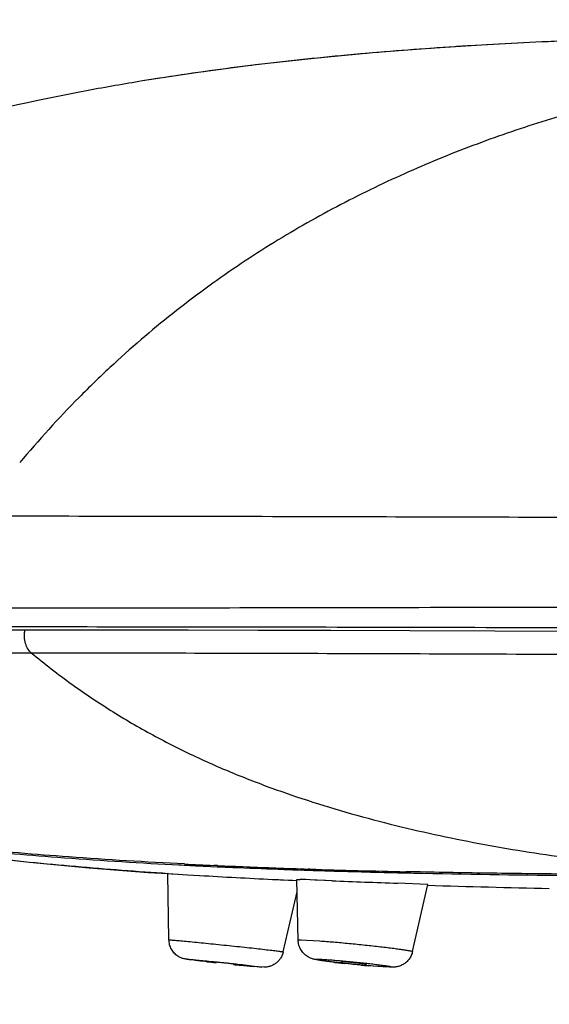
# Model space of a CAD drawing. Units: millimetres. Extents: x 72 to 8980, y -1552 to 626.
# Drawn here: x 6895 to 6909, y -144 to -119 of the extents above; entities that cross this region are included whole.
import ezdxf

# ---------------------------------------------------------------- set-up
doc = ezdxf.new("R2010")
doc.units = ezdxf.units.MM
doc.header["$MEASUREMENT"] = 0
doc.layers.add('Dimensions', color=7, linetype='Continuous')
doc.styles.get("Standard").update_dxf_attribs({"font": 'helr45w.ttf'})
doc.dimstyles.get("Standard").update_dxf_attribs({"dimscale": 10, "dimtxt": 2.5, "dimasz": 0.8, "dimexe": 1, "dimexo": 1, "dimgap": 1, "dimtad": 2, "dimtih": 1, "dimtoh": 1, "dimdec": 0, "dimzin": 0, "dimdsep": 46, "dimtxsty": 'Standard', "dimblk": 'DOT', "dimcen": 2, "dimclrd": 1, "dimclre": 1, "dimclrt": 1, "dimadec": 0, "dimazin": 0, "dimtfac": 1, "dimtdec": 0, "dimtofl": 0, "dimtmove": 0, "dimatfit": 3, "dimfxl": 1, "dimtolj": 1, "dimtzin": 0, "dimarcsym": 0})

# ---------------------------------------------------------------- blocks, each defined once
blk = doc.blocks.new('_Dot')
at = {"color": 0, "linetype": 'ByBlock', "lineweight": -2}
blk.add_line((-0.5, 0), (-1, 0), dxfattribs=at)
at = {"color": 0, "linetype": 'ByBlock', "const_width": 0.5}
blk.add_lwpolyline([(-0.25, 0, 1), (0.25, 0, 1)], format="xyb", close=True, dxfattribs=at)
blk = doc.blocks.new('*D44')
at = {"layer": 'Dimensions', "color": 1, "lineweight": -2, "transparency": 16777216}
for p, q in [((6875.776, -143.206), (6875.776, -196.075)), ((7074.691, -143.206), (7074.691, -196.075)), ((6883.776, -186.075), (7066.691, -186.075))]:
    blk.add_line(p, q, dxfattribs=at)
at = {"layer": 'Dimensions', "color": 1, "lineweight": -2, "transparency": 16777216, "xscale": 8, "yscale": 8, "zscale": 8, "rotation": 180}
blk.add_blockref('_Dot', (6875.776, -186.075), dxfattribs=at)
at = {"layer": 'Dimensions', "color": 1, "lineweight": -2, "transparency": 16777216, "xscale": 8, "yscale": 8, "zscale": 8}
blk.add_blockref('_Dot', (7074.691, -186.075), dxfattribs=at)
at = {"layer": 'Dimensions', "color": 1, "transparency": 16777216, "insert": (6975.233, -208.906), "char_height": 25, "attachment_point": 5}
blk.add_mtext('\\A1;199', dxfattribs=at)

msp = doc.modelspace()

# ---------------------------------------------------------------- linework, layer by layer
at = {"color": 7, "linetype": 'Continuous'}
for p, q in [((6899.625, -120.775), (6898.273, -120.983)), ((6899.625, -120.775), (6898.274, -120.982)), ((6901.077, -120.583), (6900.943, -120.6)), ((6898.274, -120.982), (6898.273, -120.983)), ((6893.698, -135.451), (6895.463, -135.45)), ((6899.028, -140.805), (6899.184, -140.813)), ((6900.003, -140.853), (6900.169, -140.861)), ((6900.168, -140.832), (6900.084, -140.828)), ((6900.17, -140.832), (6900.085, -140.828)), ((6902.508, -140.921), (6902.47, -140.92)), ((6902.508, -140.921), (6902.471, -140.92)), ((6898.945, -142.712), (6898.915, -141.033)), ((6898.915, -141.033), (6898.924, -141.033)), ((6898.928, -141.034), (6898.915, -141.033)), ((6898.924, -141.033), (6899.008, -141.038)), ((6898.924, -141.033), (6899.287, -141.056)), ((6899.008, -141.038), (6899.175, -141.049)), ((6899.287, -141.056), (6899.417, -141.064)), ((6899.417, -141.064), (6899.72, -141.082)), ((6901.565, -141.18), (6902.184, -141.209)), ((6901.565, -141.18), (6901.717, -141.188)), ((6902.071, -141.204), (6902.181, -141.209)), ((6902.215, -142.719), (6902.181, -141.18)), ((6902.181, -141.18), (6902.262, -141.182)), ((6902.412, -141.188), (6902.328, -141.185)), ((6903.066, -141.215), (6902.328, -141.185)), ((6902.632, -141.197), (6902.412, -141.188)), ((6905.492, -141.308), (6904.728, -141.279)), ((6905.109, -143.008), (6905.492, -141.308)), ((6901.837, -143.015), (6902.188, -141.493)), ((6898.945, -142.712), (6898.953, -142.712)), ((6902.287, -142.712), (6902.428, -142.716)), ((6902.428, -142.716), (6902.76, -142.737)), ((6899.398, -143.2), (6899.393, -143.2)), ((6901.831, -143.013), (6901.837, -143.015)), ((6902.672, -143.202), (6902.713, -143.2)), ((6899.903, -143.263), (6899.808, -143.253)), ((6900.024, -143.266), (6900.023, -143.267)), ((6900.667, -143.334), (6900.668, -143.334)), ((6900.798, -143.338), (6901.294, -143.398)), ((6901.168, -143.392), (6900.9, -143.367)), ((6901.345, -143.403), (6901.075, -143.383)), ((6901.293, -143.4), (6901.168, -143.392)), ((6901.293, -143.4), (6901.298, -143.4)), ((6903.311, -143.266), (6903.295, -143.268)), ((6903.926, -143.334), (6903.942, -143.333)), ((6904.357, -143.394), (6903.991, -143.366)), ((6904.404, -143.396), (6904.117, -143.377)), ((6904.574, -143.403), (6904.357, -143.394)), ((6904.524, -143.4), (6904.404, -143.396)), ((6904.565, -143.398), (6904.524, -143.4))]:
    msp.add_line(p, q, dxfattribs=at)
for points in [[(6911.121, -119.895), (6909.769, -119.939), (6908.386, -119.996), (6906.979, -120.068), (6905.548, -120.16), (6904.095, -120.272), (6902.622, -120.41), (6901.132, -120.577), (6899.625, -120.775)], [(6901.077, -120.584), (6901.043, -120.587), (6900.943, -120.602)], [(6894.9, -134.869), (6896.123, -134.869), (6897.731, -134.87), (6899.43, -134.872), (6901.194, -134.875), (6903.041, -134.88), (6905.04, -134.885), (6907.193, -134.891), (6909.497, -134.898), (6912.018, -134.906), (6914.747, -134.914), (6917.692, -134.923), (6920.946, -134.933), (6924.471, -134.943), (6928.301, -134.952), (6932.651, -134.962), (6937.378, -134.97), (6942.619, -134.977), (6949.007, -134.983), (6956.756, -134.989), (6965.651, -134.993), (6975.233, -134.995)], [(6889.612, -139.928), (6890.794, -140.14), (6892.342, -140.379), (6893.883, -140.58), (6895.414, -140.749), (6896.929, -140.889), (6898.422, -141.003), (6898.924, -141.035)], [(6901.717, -141.188), (6901.972, -141.199), (6902.071, -141.204)], [(6903.066, -141.215), (6902.909, -141.209), (6902.632, -141.197)]]:
    msp.add_lwpolyline(points, dxfattribs=at)
for centre, radius, start, end in [((6914.371, -249.339), 129.482, 92.37916, 93.46646), ((6911.714, -209.714), 89.765, 95.0562, 95.28554), ((6912.667, -221.124), 101.215, 93.67697, 95.02434), ((6913.356, -231.536), 111.65, 93.49873, 93.68716), ((6911.035, -202.543), 82.562, 95.27475, 96.92723), ((6909.576, -190.371), 70.303, 97.05397, 98.89318), ((6908.661, -184.294), 64.158, 98.92449, 99.31696), ((6893.396, -3344.831), 3212.836, 89.840537, 89.987607), ((6906.818, 7.406), 148.415, 267.05132, 267.16756), ((6907.182, 15.661), 156.65, 267.12963, 267.40287), ((6907.125, 13.601), 154.618, 267.16752, 267.3599), ((6908.148, 37.743), 178.752, 267.44117, 267.91657), ((6907.646, 24.945), 165.974, 267.41812, 267.55449), ((6908.229, 38.689), 179.73, 267.55565, 267.92142), ((6908.986, 60.698), 201.723, 267.91591, 268.14916), ((6908.925, 57.363), 198.418, 267.91626, 268.08533), ((6909.38, 70.884), 211.946, 268.08438, 268.24539), ((6910.208, 100.931), 241.975, 268.17659, 268.7521), ((6910.179, 97.271), 238.345, 268.24766, 268.69166), ((6909.321, 21.428), 162.793, 266.61899, 267.26925), ((6901.25, -169.075), 27.911, 87.7867, 87.9229), ((6918.681, 242.888), 384.42, 267.67204, 267.92007), ((6911.034, 132.593), 273.677, 268.68166, 268.81723), ((6913.035, 250.189), 391.29, 268.87964, 270.00199), ((6917.518, 263.116), 404.625, 268.29674, 268.73244), ((6908.076, -69.054), 74.659, 263.7152, 263.8964), ((6907.82, -72.211), 71.492, 264.18486, 264.33722), ((6904.698, -104.003), 39.546, 264.293, 264.7435), ((6905.538, -123.016), 20.405, 263.1732, 263.3415), ((6905.804, -120.735), 22.701, 263.3428, 263.505), ((6906.17, -117.496), 25.961, 263.5107, 263.8246), ((6906.252, -117.189), 26.275, 264.6495, 265.0635)]:
    msp.add_arc(centre, radius, start, end, dxfattribs=at)
for points, knots in [([(6951.676, -119.432), (6949.272, -119.467), (6945.667, -119.524), (6941.462, -119.596), (6939.062, -119.636), (6936.658, -119.675), (6933.647, -119.721), (6930.63, -119.757), (6928.21, -119.786), (6926.39, -119.809), (6924.569, -119.843), (6922.141, -119.912), (6919.112, -120.067), (6915.492, -120.429), (6912.501, -120.934), (6910.135, -121.492), (6908.37, -122), (6906.619, -122.604), (6904.884, -123.317), (6903.169, -124.151), (6901.478, -125.12), (6899.819, -126.239), (6898.482, -127.299), (6897.439, -128.233), (6896.393, -129.249), (6895.648, -130.067), (6895.169, -130.637)], [0, 0, 0, 0, 0.121267, 0.181794, 0.212056, 0.242337, 0.303011, 0.363916, 0.394461, 0.42506, 0.455689, 0.486322, 0.547518, 0.608595, 0.669676, 0.700326, 0.731144, 0.762227, 0.793693, 0.825674, 0.858338, 0.891874, 0.926491, 0.944289, 0.962455, 1, 1, 1, 1]), ([(6898.273, -120.983), (6897.814, -121.058), (6895.99, -121.378), (6894.18, -121.785), (6892.841, -122.147)], [0, 0, 0, 0, 0.251051, 1, 1, 1, 1]), ([(6969.233, -132.12), (6966.374, -132.12), (6960.658, -132.118), (6952.087, -132.112), (6944.95, -132.106), (6939.248, -132.1), (6934.982, -132.093), (6930.73, -132.085), (6926.497, -132.076), (6922.295, -132.066), (6918.136, -132.053), (6914.038, -132.039), (6910.028, -132.028), (6906.137, -132.018), (6903.587, -132.01), (6902.338, -132.007)], [0, 0, 0, 0, 0.128214, 0.256366, 0.384377, 0.448283, 0.512071, 0.575672, 0.638991, 0.701881, 0.764145, 0.825511, 0.885636, 0.943996, 1, 1, 1, 1]), ([(6894.211, -134.312), (6896.996, -134.312), (6902.979, -134.305), (6912.368, -134.284), (6922.462, -134.263), (6936.414, -134.24), (6950.497, -134.229), (6964.624, -134.223), (6971.697, -134.221), (6975.233, -134.221)], [0, 0, 0, 0, 0.103149, 0.221535, 0.347619, 0.476909, 0.738137, 0.869058, 1, 1, 1, 1]), ([(6894.896, -134.787), (6896.215, -134.787), (6898.982, -134.789), (6903.298, -134.796), (6907.917, -134.807), (6912.759, -134.819), (6917.755, -134.832), (6922.853, -134.844), (6928.016, -134.856), (6932.347, -134.863), (6935.826, -134.868), (6939.318, -134.872), (6943.689, -134.877), (6948.939, -134.881), (6955.947, -134.886), (6964.712, -134.89), (6971.726, -134.891), (6975.233, -134.891)], [0, 0, 0, 0, 0.049253, 0.10333, 0.161177, 0.221734, 0.284134, 0.347739, 0.412106, 0.476937, 0.509467, 0.542048, 0.60732, 0.672682, 0.738101, 0.869028, 1, 1, 1, 1]), ([(6895.463, -135.45), (6895.43, -135.423), (6895.368, -135.35), (6895.308, -135.208), (6895.286, -135.069), (6895.29, -134.954), (6895.299, -134.896), (6895.305, -134.869)], [0, 0, 0, 0, 0.202081, 0.449013, 0.724676, 0.864471, 1, 1, 1, 1]), ([(6895.463, -135.45), (6895.795, -135.726), (6896.471, -136.249), (6897.522, -136.953), (6898.593, -137.572), (6899.679, -138.115), (6900.778, -138.588), (6901.886, -139.001), (6903, -139.362), (6904.119, -139.679), (6905.241, -139.956), (6906.366, -140.195), (6907.492, -140.402), (6908.994, -140.64), (6910.874, -140.874), (6912.383, -141.008), (6913.137, -141.065)], [0, 0, 0, 0, 0.068807, 0.135792, 0.201273, 0.265565, 0.328944, 0.391618, 0.453732, 0.515386, 0.57667, 0.63766, 0.69841, 0.758958, 0.879622, 1, 1, 1, 1]), ([(6895.463, -135.45), (6896.545, -135.45), (6898.803, -135.452), (6902.317, -135.46), (6906.064, -135.473), (6911.39, -135.494), (6918.307, -135.523), (6926.795, -135.554), (6935.434, -135.577), (6944.138, -135.593), (6952.869, -135.602), (6958.695, -135.607), (6961.609, -135.608)], [0, 0, 0, 0, 0.049077, 0.102429, 0.159346, 0.219047, 0.343973, 0.473054, 0.604022, 0.735768, 0.867817, 1, 1, 1, 1]), ([(6898.924, -141.037), (6898.144, -140.986), (6896.586, -140.869), (6894.643, -140.675), (6893.091, -140.484), (6891.541, -140.268), (6890.382, -140.075), (6889.612, -139.928)], [0, 0, 0, 0, 0.249742, 0.499456, 0.624414, 0.749503, 1, 1, 1, 1]), ([(6899.338, -140.792), (6898.361, -140.743), (6896.538, -140.634), (6893.428, -140.37), (6891.298, -140.11), (6890.017, -139.916)], [0, 0, 0, 0, 0.313124, 0.585068, 1, 1, 1, 1]), ([(6890.023, -139.944), (6890.55, -140.024), (6891.755, -140.191), (6893.788, -140.424), (6896.262, -140.641), (6898.058, -140.754), (6899.028, -140.805)], [0, 0, 0, 0, 0.176703, 0.40325, 0.678185, 1, 1, 1, 1]), ([(6913.137, -141.065), (6912.412, -141.065), (6910.989, -141.063), (6908.897, -141.049), (6906.889, -141.024), (6905.578, -141), (6904.938, -140.986)], [0, 0, 0, 0, 0.265308, 0.520449, 0.765535, 1, 1, 1, 1]), ([(6899.171, -143.122), (6899.137, -143.1), (6899.075, -143.047), (6899.003, -142.948), (6898.957, -142.834), (6898.946, -142.753), (6898.945, -142.712)], [0, 0, 0, 0, 0.24938, 0.499391, 0.749493, 1, 1, 1, 1]), ([(6898.953, -142.712), (6898.96, -142.712), (6898.977, -142.712), (6899.009, -142.714), (6899.053, -142.718), (6899.133, -142.724), (6899.259, -142.735), (6899.438, -142.752), (6899.649, -142.772), (6899.885, -142.796), (6900.138, -142.821), (6900.399, -142.848), (6900.661, -142.876), (6900.913, -142.903), (6901.148, -142.929), (6901.357, -142.953), (6901.512, -142.971), (6901.618, -142.983), (6901.682, -142.991), (6901.736, -142.998), (6901.778, -143.004), (6901.808, -143.008), (6901.825, -143.011), (6901.831, -143.013)], [0, 0, 0, 0, 0.006922, 0.018014, 0.033161, 0.052244, 0.101593, 0.164318, 0.238391, 0.321254, 0.410153, 0.502065, 0.593899, 0.682569, 0.765058, 0.838625, 0.90073, 0.926849, 0.949364, 0.968063, 0.98281, 0.993493, 1, 1, 1, 1]), ([(6902.215, -142.719), (6902.215, -142.718), (6902.217, -142.717), (6902.223, -142.715), (6902.236, -142.713), (6902.259, -142.712), (6902.277, -142.712), (6902.287, -142.712)], [0, 0, 0, 0, 0.028649, 0.079697, 0.267663, 0.57454, 1, 1, 1, 1]), ([(6902.452, -143.134), (6902.417, -143.112), (6902.353, -143.06), (6902.29, -142.977), (6902.253, -142.902), (6902.226, -142.824), (6902.216, -142.761), (6902.215, -142.719)], [0, 0, 0, 0, 0.246186, 0.496541, 0.622245, 0.748121, 1, 1, 1, 1]), ([(6902.76, -142.737), (6902.877, -142.745), (6903.124, -142.765), (6903.439, -142.794), (6903.706, -142.821), (6903.907, -142.841), (6904.103, -142.863), (6904.29, -142.884), (6904.465, -142.904), (6904.625, -142.924), (6904.765, -142.943), (6904.868, -142.958), (6904.94, -142.969), (6904.984, -142.976), (6905.022, -142.983), (6905.053, -142.989), (6905.074, -142.994), (6905.088, -142.998), (6905.095, -143), (6905.101, -143.003), (6905.106, -143.004), (6905.109, -143.007), (6905.109, -143.008)], [0, 0, 0, 0, 0.148121, 0.314831, 0.401093, 0.48702, 0.570923, 0.651159, 0.726113, 0.794337, 0.854476, 0.90532, 0.926964, 0.945939, 0.962137, 0.975483, 0.985935, 0.990066, 0.993463, 0.996128, 0.998071, 1, 1, 1, 1]), ([(6899.808, -143.253), (6899.773, -143.249), (6899.707, -143.241), (6899.615, -143.231), (6899.535, -143.221), (6899.47, -143.213), (6899.424, -143.207), (6899.392, -143.202), (6899.349, -143.196), (6899.273, -143.177), (6899.207, -143.146), (6899.171, -143.122)], [0, 0, 0, 0, 0.160911, 0.303566, 0.425711, 0.526063, 0.605428, 0.639576, 0.673617, 0.80162, 1, 1, 1, 1]), ([(6899.398, -143.2), (6899.405, -143.2), (6899.422, -143.201), (6899.455, -143.203), (6899.502, -143.207), (6899.561, -143.212), (6899.632, -143.219), (6899.747, -143.229), (6899.91, -143.245), (6900.123, -143.267), (6900.35, -143.29), (6900.576, -143.314), (6900.725, -143.33), (6900.798, -143.338)], [0, 0, 0, 0, 0.013765, 0.037488, 0.070759, 0.113148, 0.164012, 0.222517, 0.359016, 0.514545, 0.679797, 0.844903, 1, 1, 1, 1]), ([(6901.837, -143.015), (6901.824, -143.071), (6901.789, -143.154), (6901.717, -143.245), (6901.652, -143.304), (6901.578, -143.351), (6901.497, -143.383), (6901.419, -143.4), (6901.368, -143.403), (6901.345, -143.403)], [0, 0, 0, 0, 0.257388, 0.386621, 0.515444, 0.644127, 0.773989, 0.897279, 1, 1, 1, 1]), ([(6903.112, -143.276), (6903.045, -143.268), (6902.948, -143.256), (6902.828, -143.24), (6902.753, -143.228), (6902.688, -143.217), (6902.636, -143.207), (6902.592, -143.196), (6902.551, -143.183), (6902.503, -143.163), (6902.469, -143.145), (6902.452, -143.134)], [0, 0, 0, 0, 0.301157, 0.427883, 0.537621, 0.632172, 0.720053, 0.769827, 0.832199, 0.911244, 1, 1, 1, 1]), ([(6904.117, -143.377), (6904.036, -143.37), (6903.911, -143.359), (6903.742, -143.344), (6903.61, -143.331), (6903.478, -143.317), (6903.349, -143.303), (6903.225, -143.289), (6903.109, -143.276), (6903.003, -143.263), (6902.909, -143.25), (6902.839, -143.24), (6902.79, -143.233), (6902.759, -143.228), (6902.733, -143.223), (6902.711, -143.219), (6902.695, -143.216), (6902.685, -143.213), (6902.679, -143.212), (6902.674, -143.21), (6902.67, -143.209), (6902.668, -143.207), (6902.666, -143.206), (6902.666, -143.205), (6902.667, -143.204), (6902.669, -143.203), (6902.671, -143.202), (6902.672, -143.202)], [0, 0, 0, 0, 0.166153, 0.255259, 0.346053, 0.436775, 0.525675, 0.611003, 0.691064, 0.764365, 0.829462, 0.885011, 0.908894, 0.930035, 0.948324, 0.963651, 0.97593, 0.980918, 0.98514, 0.988596, 0.991294, 0.99325, 0.994511, 0.995283, 0.996202, 0.997736, 1, 1, 1, 1]), ([(6902.713, -143.2), (6902.736, -143.2), (6902.791, -143.202), (6902.888, -143.207), (6903.009, -143.215), (6903.151, -143.226), (6903.308, -143.24), (6903.476, -143.255), (6903.649, -143.272), (6903.82, -143.29), (6903.985, -143.308), (6904.116, -143.323), (6904.213, -143.335), (6904.278, -143.344), (6904.338, -143.352), (6904.392, -143.359), (6904.439, -143.366), (6904.475, -143.372), (6904.499, -143.376), (6904.515, -143.379), (6904.529, -143.382), (6904.541, -143.384), (6904.551, -143.387), (6904.558, -143.389), (6904.564, -143.391), (6904.568, -143.393), (6904.57, -143.394), (6904.571, -143.395), (6904.571, -143.395), (6904.571, -143.396), (6904.57, -143.397), (6904.568, -143.398), (6904.566, -143.398), (6904.565, -143.398)], [0, 0, 0, 0, 0.036902, 0.088953, 0.154346, 0.230818, 0.315833, 0.406597, 0.499995, 0.592899, 0.682195, 0.764829, 0.802795, 0.838099, 0.870418, 0.899466, 0.925032, 0.946918, 0.956419, 0.964928, 0.972419, 0.978876, 0.984294, 0.988675, 0.992021, 0.994349, 0.995146, 0.995723, 0.996137, 0.996527, 0.997053, 0.997791, 1, 1, 1, 1]), ([(6905.109, -143.008), (6905.101, -143.042), (6905.079, -143.109), (6905.025, -143.199), (6904.955, -143.276), (6904.87, -143.336), (6904.78, -143.377), (6904.706, -143.394), (6904.654, -143.4), (6904.615, -143.403), (6904.589, -143.403), (6904.574, -143.403)], [0, 0, 0, 0, 0.144345, 0.288445, 0.432521, 0.576592, 0.715734, 0.840441, 0.892428, 0.93532, 1, 1, 1, 1]), ([(6900.669, -143.334), (6900.669, -143.334), (6900.668, -143.334), (6900.667, -143.333), (6900.665, -143.333), (6900.663, -143.333), (6900.659, -143.332), (6900.654, -143.331), (6900.645, -143.33), (6900.632, -143.329), (6900.617, -143.327), (6900.599, -143.325), (6900.58, -143.322), (6900.558, -143.32), (6900.525, -143.316), (6900.48, -143.311), (6900.422, -143.305), (6900.363, -143.298), (6900.302, -143.292), (6900.226, -143.284), (6900.157, -143.278), (6900.096, -143.272), (6900.063, -143.269), (6900.04, -143.267), (6900.028, -143.266), (6900.024, -143.266)], [0, 0, 0, 0, 0.000645, 0.002373, 0.005203, 0.009131, 0.014151, 0.020255, 0.035687, 0.055359, 0.079097, 0.106631, 0.137686, 0.171988, 0.20926, 0.291426, 0.381105, 0.475065, 0.570004, 0.662501, 0.826893, 0.89305, 0.945035, 0.981128, 1, 1, 1, 1]), ([(6903.942, -143.333), (6903.942, -143.332), (6903.94, -143.331), (6903.937, -143.33), (6903.93, -143.329), (6903.922, -143.327), (6903.911, -143.325), (6903.898, -143.323), (6903.882, -143.32), (6903.858, -143.317), (6903.823, -143.312), (6903.776, -143.307), (6903.725, -143.301), (6903.67, -143.295), (6903.613, -143.289), (6903.54, -143.282), (6903.457, -143.275), (6903.383, -143.269), (6903.337, -143.267), (6903.319, -143.266), (6903.311, -143.266)], [0, 0, 0, 0, 0.002298, 0.008226, 0.018085, 0.031844, 0.049355, 0.070455, 0.094978, 0.122757, 0.18731, 0.261998, 0.344435, 0.432177, 0.522455, 0.612393, 0.780187, 0.915046, 0.96464, 1, 1, 1, 1])]:
    msp.add_open_spline(points, degree=3, knots=knots, dxfattribs=at)

# ---------------------------------------------------------------- dimensions: what is measured, and where the dimension line sits
at = {"layer": 'Dimensions'}
dim = msp.add_linear_dim(base=(7074.691, -186.075), p1=(6875.776, -133.206), p2=(7074.691, -133.206), dimstyle='Standard', dxfattribs=at)
dim.commit()
dim.dimension.update_dxf_attribs({"geometry": '*D44', "text_midpoint": (6975.233, -208.906)})

doc.saveas('drawing.dxf')
